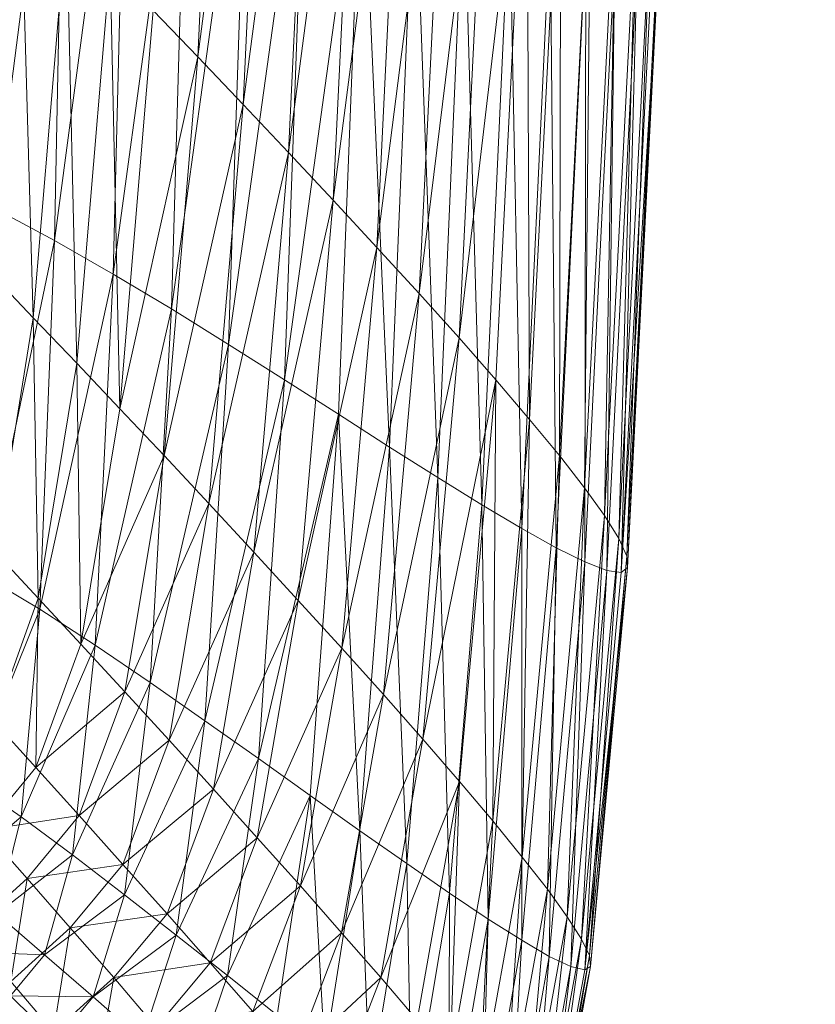
# Model space of a CAD drawing. Units: metres. Extents: x -12471 to -1181, y 253 to 5364.
# Drawn here: x -7071 to -7070, y 4984 to 4986 of the extents above; entities that cross this region are included whole.
import ezdxf

# ---------------------------------------------------------------- set-up
doc = ezdxf.new("R2010")
doc.units = ezdxf.units.M
doc.header["$LTSCALE"] = 1.27
doc.layers.add('Keine', color=7, linetype='Continuous', lineweight=9)

msp = doc.modelspace()

# ---------------------------------------------------------------- linework, layer by layer
at = {"layer": 'Keine', "color": 7, "linetype": 'Continuous', "lineweight": 9}
for points in [[(-7070.6313, 4985.6328, 446.4782), (-7070.5859, 4986.6099, 446.4784), (-7070.7026, 4985.707, 446.7259)], [(-7070.5132, 4986.5347, 446.2167), (-7070.5859, 4986.6099, 446.4784), (-7070.6313, 4985.6328, 446.4782)], [(-7070.5591, 4985.5571, 446.2166), (-7070.5132, 4986.5347, 446.2167), (-7070.6313, 4985.6328, 446.4782)], [(-7070.4399, 4986.459, 445.9437), (-7070.5132, 4986.5347, 446.2167), (-7070.5591, 4985.5571, 446.2166)], [(-7070.4868, 4985.4805, 445.9435), (-7070.4399, 4986.459, 445.9437), (-7070.5591, 4985.5571, 446.2166)], [(-7070.3682, 4986.3838, 445.6616), (-7070.4399, 4986.459, 445.9437), (-7070.4868, 4985.4805, 445.9435)], [(-7070.4155, 4985.4043, 445.6614), (-7070.3682, 4986.3838, 445.6616), (-7070.4868, 4985.4805, 445.9435)], [(-7070.2979, 4986.3091, 445.3729), (-7070.3682, 4986.3838, 445.6616), (-7070.4155, 4985.4043, 445.6614)], [(-7070.9409, 4986.3164, 441.4916), (-7070.8418, 4986.269, 441.496), (-7070.9551, 4985.3906, 441.4916)], [(-7070.3457, 4985.3291, 445.3728), (-7070.2979, 4986.3091, 445.3729), (-7070.4155, 4985.4043, 445.6614)], [(-7070.23, 4986.2363, 445.0803), (-7070.2979, 4986.3091, 445.3729), (-7070.3457, 4985.3291, 445.3728)], [(-7070.8418, 4986.269, 441.496), (-7070.8604, 4985.3403, 441.496), (-7070.9551, 4985.3906, 441.4916)], [(-7070.8418, 4986.269, 441.496), (-7070.7432, 4986.2188, 441.5046), (-7070.8604, 4985.3403, 441.496)], [(-7070.2783, 4985.2554, 445.0801), (-7070.23, 4986.2363, 445.0803), (-7070.3457, 4985.3291, 445.3728)], [(-7070.166, 4986.166, 444.786), (-7070.23, 4986.2363, 445.0803), (-7070.2783, 4985.2554, 445.0801)], [(-7070.7432, 4986.2188, 441.5046), (-7070.7666, 4985.2866, 441.5046), (-7070.8604, 4985.3403, 441.496)], [(-7070.7432, 4986.2188, 441.5046), (-7070.6465, 4986.167, 441.5191), (-7070.7666, 4985.2866, 441.5046)], [(-7070.6465, 4986.167, 441.5191), (-7070.6738, 4985.231, 441.5191), (-7070.7666, 4985.2866, 441.5046)], [(-7070.6465, 4986.167, 441.5191), (-7070.5513, 4986.1138, 441.5409), (-7070.6738, 4985.231, 441.5191)], [(-7070.2148, 4985.1846, 444.7859), (-7070.166, 4986.166, 444.786), (-7070.2783, 4985.2554, 445.0801)], [(-7070.1064, 4986.0991, 444.4926), (-7070.166, 4986.166, 444.786), (-7070.2148, 4985.1846, 444.7859)], [(-7070.5513, 4986.1138, 441.5409), (-7070.5825, 4985.1743, 441.5409), (-7070.6738, 4985.231, 441.5191)], [(-7070.5513, 4986.1138, 441.5409), (-7070.459, 4986.0615, 441.5713), (-7070.5825, 4985.1743, 441.5409)], [(-7070.1558, 4985.1177, 444.4926), (-7070.1064, 4986.0991, 444.4926), (-7070.2148, 4985.1846, 444.7859)], [(-7070.1064, 4986.0991, 444.4926), (-7070.1558, 4985.1177, 444.4926), (-7070.1021, 4985.0547, 444.2026)], [(-7070.0522, 4986.0366, 444.2027), (-7070.1064, 4986.0991, 444.4926), (-7070.1021, 4985.0547, 444.2026)], [(-7070.459, 4986.0615, 441.5713), (-7070.4932, 4985.1177, 441.5713), (-7070.5825, 4985.1743, 441.5409)], [(-7070.459, 4986.0615, 441.5713), (-7070.3701, 4986.0107, 441.6118), (-7070.4932, 4985.1177, 441.5713)], [(-7070.0522, 4986.0366, 444.2027), (-7070.1021, 4985.0547, 444.2026), (-7070.0547, 4984.9971, 443.9185)], [(-7070.0044, 4985.979, 443.9185), (-7070.0522, 4986.0366, 444.2027), (-7070.0547, 4984.9971, 443.9185)], [(-7070.9146, 4985.9258, 447.3857), (-7070.9937, 4986.0059, 447.5907), (-7070.9668, 4985.2925, 447.3856)], [(-7070.3701, 4986.0107, 441.6118), (-7070.4072, 4985.063, 441.6118), (-7070.4932, 4985.1177, 441.5713)], [(-7070.4072, 4985.063, 441.6118), (-7070.3701, 4986.0107, 441.6118), (-7070.3257, 4985.0107, 441.664)], [(-7070.3701, 4986.0107, 441.6118), (-7070.2856, 4985.9624, 441.664), (-7070.3257, 4985.0107, 441.664)], [(-7070.0044, 4985.979, 443.9185), (-7070.0547, 4984.9971, 443.9185), (-7070.0146, 4984.9458, 443.6427)], [(-7069.9644, 4985.9272, 443.6428), (-7070.0044, 4985.979, 443.9185), (-7070.0146, 4984.9458, 443.6427)], [(-7070.3257, 4985.0107, 441.664), (-7070.2856, 4985.9624, 441.664), (-7070.2485, 4984.9619, 441.7292)], [(-7070.2856, 4985.9624, 441.664), (-7070.207, 4985.918, 441.7292), (-7070.2485, 4984.9619, 441.7292)], [(-7070.9146, 4985.9258, 447.3857), (-7070.9668, 4985.2925, 447.3856), (-7070.894, 4985.2168, 447.1757)], [(-7070.8413, 4985.8506, 447.1758), (-7070.9146, 4985.9258, 447.3857), (-7070.894, 4985.2168, 447.1757)], [(-7069.9644, 4985.9272, 443.6428), (-7070.0146, 4984.9458, 443.6427), (-7069.9829, 4984.9014, 443.3777)], [(-7069.9321, 4985.8823, 443.3777), (-7069.9644, 4985.9272, 443.6428), (-7069.9829, 4984.9014, 443.3777)], [(-7070.2485, 4984.9619, 441.7292), (-7070.207, 4985.918, 441.7292), (-7070.1782, 4984.9185, 441.8089)], [(-7070.207, 4985.918, 441.7292), (-7070.1343, 4985.8784, 441.8089), (-7070.1782, 4984.9185, 441.8089)], [(-7070.1782, 4984.9185, 441.8089), (-7070.1343, 4985.8784, 441.8089), (-7070.1147, 4984.8809, 441.9045)], [(-7070.1343, 4985.8784, 441.8089), (-7070.0693, 4985.8442, 441.9045), (-7070.1147, 4984.8809, 441.9045)], [(-7069.9321, 4985.8823, 443.3777), (-7069.9829, 4984.9014, 443.3777), (-7069.96, 4984.8647, 443.126)], [(-7069.9097, 4985.8447, 443.126), (-7069.9321, 4985.8823, 443.3777), (-7069.96, 4984.8647, 443.126)], [(-7070.8413, 4985.8506, 447.1758), (-7070.894, 4985.2168, 447.1757), (-7070.8247, 4985.1445, 446.957)], [(-7070.7715, 4985.7788, 446.9572), (-7070.8413, 4985.8506, 447.1758), (-7070.8247, 4985.1445, 446.957)], [(-7070.1147, 4984.8809, 441.9045), (-7070.0693, 4985.8442, 441.9045), (-7070.0596, 4984.8501, 442.0175)], [(-7070.0693, 4985.8442, 441.9045), (-7070.0127, 4985.8169, 442.0175), (-7070.0596, 4984.8501, 442.0175)], [(-7069.9097, 4985.8447, 443.126), (-7069.96, 4984.8647, 443.126), (-7069.9473, 4984.8369, 442.89)], [(-7069.897, 4985.8159, 442.8901), (-7069.9097, 4985.8447, 443.126), (-7069.9473, 4984.8369, 442.89)], [(-7070.0596, 4984.8501, 442.0175), (-7070.0127, 4985.8169, 442.0175), (-7070.0142, 4984.8276, 442.1493)], [(-7070.0127, 4985.8169, 442.0175), (-7069.9663, 4985.7974, 442.1494), (-7070.0142, 4984.8276, 442.1493)], [(-7069.897, 4985.8159, 442.8901), (-7069.9473, 4984.8369, 442.89), (-7069.9458, 4984.8188, 442.6723)], [(-7069.896, 4985.7959, 442.6723), (-7069.897, 4985.8159, 442.8901), (-7069.9458, 4984.8188, 442.6723)], [(-7070.0142, 4984.8276, 442.1493), (-7069.9663, 4985.7974, 442.1494), (-7069.979, 4984.814, 442.3014)], [(-7069.9663, 4985.7974, 442.1494), (-7069.9307, 4985.7866, 442.3015), (-7069.979, 4984.814, 442.3014)], [(-7069.979, 4984.814, 442.3014), (-7069.9307, 4985.7866, 442.3015), (-7069.9561, 4984.8105, 442.4753)], [(-7069.9067, 4985.7856, 442.4753), (-7069.896, 4985.7959, 442.6723), (-7069.9561, 4984.8105, 442.4753)], [(-7069.896, 4985.7959, 442.6723), (-7069.9458, 4984.8188, 442.6723), (-7069.9561, 4984.8105, 442.4753)], [(-7069.9307, 4985.7866, 442.3015), (-7069.9067, 4985.7856, 442.4753), (-7069.9561, 4984.8105, 442.4753)], [(-7070.7715, 4985.7788, 446.9572), (-7070.8247, 4985.1445, 446.957), (-7070.7559, 4985.0718, 446.7258)], [(-7070.7026, 4985.707, 446.7259), (-7070.7715, 4985.7788, 446.9572), (-7070.7559, 4985.0718, 446.7258)], [(-7070.6313, 4985.6328, 446.4782), (-7070.7026, 4985.707, 446.7259), (-7070.7559, 4985.0718, 446.7258)], [(-7070.6855, 4984.9971, 446.4781), (-7070.6313, 4985.6328, 446.4782), (-7070.7559, 4985.0718, 446.7258)], [(-7070.5591, 4985.5571, 446.2166), (-7070.6313, 4985.6328, 446.4782), (-7070.6855, 4984.9971, 446.4781)], [(-7070.6138, 4984.9204, 446.2165), (-7070.5591, 4985.5571, 446.2166), (-7070.6855, 4984.9971, 446.4781)], [(-7070.4868, 4985.4805, 445.9435), (-7070.5591, 4985.5571, 446.2166), (-7070.6138, 4984.9204, 446.2165)], [(-7070.542, 4984.8433, 445.9434), (-7070.4868, 4985.4805, 445.9435), (-7070.6138, 4984.9204, 446.2165)], [(-7070.4155, 4985.4043, 445.6614), (-7070.4868, 4985.4805, 445.9435), (-7070.542, 4984.8433, 445.9434)], [(-7070.4712, 4984.7661, 445.6613), (-7070.4155, 4985.4043, 445.6614), (-7070.542, 4984.8433, 445.9434)], [(-7070.3457, 4985.3291, 445.3728), (-7070.4155, 4985.4043, 445.6614), (-7070.4712, 4984.7661, 445.6613)], [(-7070.9551, 4985.3906, 441.4916), (-7070.8604, 4985.3403, 441.496), (-7070.9722, 4984.8047, 441.4916)], [(-7070.8604, 4985.3403, 441.496), (-7070.8838, 4984.752, 441.496), (-7070.9722, 4984.8047, 441.4916)], [(-7070.8604, 4985.3403, 441.496), (-7070.7666, 4985.2866, 441.5046), (-7070.8838, 4984.752, 441.496)], [(-7070.4019, 4984.6899, 445.3727), (-7070.3457, 4985.3291, 445.3728), (-7070.4712, 4984.7661, 445.6613)], [(-7070.2783, 4985.2554, 445.0801), (-7070.3457, 4985.3291, 445.3728), (-7070.4019, 4984.6899, 445.3727)], [(-7070.894, 4985.2168, 447.1757), (-7070.9668, 4985.2925, 447.3856), (-7070.9551, 4984.8428, 447.1755)], [(-7070.7666, 4985.2866, 441.5046), (-7070.7954, 4984.6948, 441.5046), (-7070.8838, 4984.752, 441.496)], [(-7070.7666, 4985.2866, 441.5046), (-7070.6738, 4985.231, 441.5191), (-7070.7954, 4984.6948, 441.5046)], [(-7070.3354, 4984.6162, 445.08), (-7070.2783, 4985.2554, 445.0801), (-7070.4019, 4984.6899, 445.3727)], [(-7070.2148, 4985.1846, 444.7859), (-7070.2783, 4985.2554, 445.0801), (-7070.3354, 4984.6162, 445.08)], [(-7070.6738, 4985.231, 441.5191), (-7070.7075, 4984.6353, 441.5191), (-7070.7954, 4984.6948, 441.5046)], [(-7070.6738, 4985.231, 441.5191), (-7070.5825, 4985.1743, 441.5409), (-7070.7075, 4984.6353, 441.5191)], [(-7070.894, 4985.2168, 447.1757), (-7070.9551, 4984.8428, 447.1755), (-7070.8862, 4984.7695, 446.9568)], [(-7070.8247, 4985.1445, 446.957), (-7070.894, 4985.2168, 447.1757), (-7070.8862, 4984.7695, 446.9568)], [(-7070.5825, 4985.1743, 441.5409), (-7070.6201, 4984.5742, 441.5409), (-7070.7075, 4984.6353, 441.5191)], [(-7070.5825, 4985.1743, 441.5409), (-7070.4932, 4985.1177, 441.5713), (-7070.6201, 4984.5742, 441.5409)], [(-7070.2725, 4984.5449, 444.7858), (-7070.2148, 4985.1846, 444.7859), (-7070.3354, 4984.6162, 445.08)], [(-7070.1558, 4985.1177, 444.4926), (-7070.2148, 4985.1846, 444.7859), (-7070.2725, 4984.5449, 444.7858)], [(-7070.8247, 4985.1445, 446.957), (-7070.8862, 4984.7695, 446.9568), (-7070.8184, 4984.6963, 446.7256)], [(-7070.7559, 4985.0718, 446.7258), (-7070.8247, 4985.1445, 446.957), (-7070.8184, 4984.6963, 446.7256)], [(-7070.4932, 4985.1177, 441.5713), (-7070.5347, 4984.5142, 441.5713), (-7070.6201, 4984.5742, 441.5409)], [(-7070.4932, 4985.1177, 441.5713), (-7070.4072, 4985.063, 441.6118), (-7070.5347, 4984.5142, 441.5713)], [(-7070.2139, 4984.4771, 444.4925), (-7070.1558, 4985.1177, 444.4926), (-7070.2725, 4984.5449, 444.7858)], [(-7070.1558, 4985.1177, 444.4926), (-7070.2139, 4984.4771, 444.4925), (-7070.1606, 4984.4146, 444.2025)], [(-7070.1021, 4985.0547, 444.2026), (-7070.1558, 4985.1177, 444.4926), (-7070.1606, 4984.4146, 444.2025)], [(-7070.6855, 4984.9971, 446.4781), (-7070.7559, 4985.0718, 446.7258), (-7070.8184, 4984.6963, 446.7256)], [(-7070.4072, 4985.063, 441.6118), (-7070.4521, 4984.4551, 441.6118), (-7070.5347, 4984.5142, 441.5713)], [(-7070.4521, 4984.4551, 441.6118), (-7070.4072, 4985.063, 441.6118), (-7070.373, 4984.3989, 441.664)], [(-7070.4072, 4985.063, 441.6118), (-7070.3257, 4985.0107, 441.664), (-7070.373, 4984.3989, 441.664)], [(-7070.1021, 4985.0547, 444.2026), (-7070.1606, 4984.4146, 444.2025), (-7070.1138, 4984.3569, 443.9184)], [(-7070.0547, 4984.9971, 443.9185), (-7070.1021, 4985.0547, 444.2026), (-7070.1138, 4984.3569, 443.9184)], [(-7070.373, 4984.3989, 441.664), (-7070.3257, 4985.0107, 441.664), (-7070.2983, 4984.3467, 441.7292)], [(-7070.3257, 4985.0107, 441.664), (-7070.2485, 4984.9619, 441.7292), (-7070.2983, 4984.3467, 441.7292)], [(-7070.748, 4984.6206, 446.4779), (-7070.6855, 4984.9971, 446.4781), (-7070.8184, 4984.6963, 446.7256)], [(-7070.6138, 4984.9204, 446.2165), (-7070.6855, 4984.9971, 446.4781), (-7070.748, 4984.6206, 446.4779)], [(-7070.0547, 4984.9971, 443.9185), (-7070.1138, 4984.3569, 443.9184), (-7070.0737, 4984.3057, 443.6426)], [(-7070.0146, 4984.9458, 443.6427), (-7070.0547, 4984.9971, 443.9185), (-7070.0737, 4984.3057, 443.6426)], [(-7070.2983, 4984.3467, 441.7292), (-7070.2485, 4984.9619, 441.7292), (-7070.23, 4984.2993, 441.8089)], [(-7070.2485, 4984.9619, 441.7292), (-7070.1782, 4984.9185, 441.8089), (-7070.23, 4984.2993, 441.8089)], [(-7070.0146, 4984.9458, 443.6427), (-7070.0737, 4984.3057, 443.6426), (-7070.042, 4984.2617, 443.3776)], [(-7069.9829, 4984.9014, 443.3777), (-7070.0146, 4984.9458, 443.6427), (-7070.042, 4984.2617, 443.3776)], [(-7070.6772, 4984.5435, 446.2163), (-7070.6138, 4984.9204, 446.2165), (-7070.748, 4984.6206, 446.4779)], [(-7070.542, 4984.8433, 445.9434), (-7070.6138, 4984.9204, 446.2165), (-7070.6772, 4984.5435, 446.2163)], [(-7070.23, 4984.2993, 441.8089), (-7070.1782, 4984.9185, 441.8089), (-7070.1685, 4984.2578, 441.9045)], [(-7070.1782, 4984.9185, 441.8089), (-7070.1147, 4984.8809, 441.9045), (-7070.1685, 4984.2578, 441.9045)], [(-7069.9829, 4984.9014, 443.3777), (-7070.042, 4984.2617, 443.3776), (-7070.0195, 4984.2261, 443.1259)], [(-7069.96, 4984.8647, 443.126), (-7069.9829, 4984.9014, 443.3777), (-7070.0195, 4984.2261, 443.1259)], [(-7070.1685, 4984.2578, 441.9045), (-7070.1147, 4984.8809, 441.9045), (-7070.1147, 4984.2241, 442.0175)], [(-7070.1147, 4984.8809, 441.9045), (-7070.0596, 4984.8501, 442.0175), (-7070.1147, 4984.2241, 442.0175)], [(-7069.96, 4984.8647, 443.126), (-7070.0195, 4984.2261, 443.1259), (-7070.0068, 4984.1997, 442.89)], [(-7069.9473, 4984.8369, 442.89), (-7069.96, 4984.8647, 443.126), (-7070.0068, 4984.1997, 442.89)], [(-7070.8862, 4984.7695, 446.9568), (-7070.9551, 4984.8428, 447.1755), (-7070.957, 4984.5732, 446.9566)], [(-7070.6064, 4984.4653, 445.9432), (-7070.542, 4984.8433, 445.9434), (-7070.6772, 4984.5435, 446.2163)], [(-7070.4712, 4984.7661, 445.6613), (-7070.542, 4984.8433, 445.9434), (-7070.6064, 4984.4653, 445.9432)], [(-7070.1147, 4984.2241, 442.0175), (-7070.0596, 4984.8501, 442.0175), (-7070.0708, 4984.1982, 442.1493)], [(-7070.0596, 4984.8501, 442.0175), (-7070.0142, 4984.8276, 442.1493), (-7070.0708, 4984.1982, 442.1493)], [(-7070.0708, 4984.1982, 442.1493), (-7070.0142, 4984.8276, 442.1493), (-7070.0366, 4984.1821, 442.3014)], [(-7070.0142, 4984.8276, 442.1493), (-7069.979, 4984.814, 442.3014), (-7070.0366, 4984.1821, 442.3014)], [(-7069.9473, 4984.8369, 442.89), (-7070.0068, 4984.1997, 442.89), (-7070.0049, 4984.1826, 442.6723)], [(-7069.9458, 4984.8188, 442.6723), (-7069.9473, 4984.8369, 442.89), (-7070.0049, 4984.1826, 442.6723)], [(-7070.0366, 4984.1821, 442.3014), (-7069.979, 4984.814, 442.3014), (-7070.0142, 4984.1768, 442.4753)], [(-7069.9561, 4984.8105, 442.4753), (-7069.9458, 4984.8188, 442.6723), (-7070.0142, 4984.1768, 442.4753)], [(-7069.9458, 4984.8188, 442.6723), (-7070.0049, 4984.1826, 442.6723), (-7070.0142, 4984.1768, 442.4753)], [(-7069.979, 4984.814, 442.3014), (-7069.9561, 4984.8105, 442.4753), (-7070.0142, 4984.1768, 442.4753)], [(-7070.9722, 4984.8047, 441.4916), (-7070.8838, 4984.752, 441.496), (-7070.9946, 4984.4771, 441.4916)], [(-7070.8862, 4984.7695, 446.9568), (-7070.957, 4984.5732, 446.9566), (-7070.8901, 4984.4995, 446.7254)], [(-7070.8184, 4984.6963, 446.7256), (-7070.8862, 4984.7695, 446.9568), (-7070.8901, 4984.4995, 446.7254)], [(-7070.5366, 4984.3877, 445.6611), (-7070.4712, 4984.7661, 445.6613), (-7070.6064, 4984.4653, 445.9432)], [(-7070.4019, 4984.6899, 445.3727), (-7070.4712, 4984.7661, 445.6613), (-7070.5366, 4984.3877, 445.6611)], [(-7070.8838, 4984.752, 441.496), (-7070.9136, 4984.4209, 441.4959), (-7070.9946, 4984.4771, 441.4916)], [(-7070.8838, 4984.752, 441.496), (-7070.7954, 4984.6948, 441.5046), (-7070.9136, 4984.4209, 441.4959)], [(-7070.7954, 4984.6948, 441.5046), (-7070.8315, 4984.3604, 441.5046), (-7070.9136, 4984.4209, 441.4959)], [(-7070.748, 4984.6206, 446.4779), (-7070.8184, 4984.6963, 446.7256), (-7070.8901, 4984.4995, 446.7254)], [(-7070.7954, 4984.6948, 441.5046), (-7070.7075, 4984.6353, 441.5191), (-7070.8315, 4984.3604, 441.5046)], [(-7070.4678, 4984.311, 445.3725), (-7070.4019, 4984.6899, 445.3727), (-7070.5366, 4984.3877, 445.6611)], [(-7070.3354, 4984.6162, 445.08), (-7070.4019, 4984.6899, 445.3727), (-7070.4678, 4984.311, 445.3725)], [(-7070.7075, 4984.6353, 441.5191), (-7070.7485, 4984.2969, 441.5191), (-7070.8315, 4984.3604, 441.5046)], [(-7070.7075, 4984.6353, 441.5191), (-7070.6201, 4984.5742, 441.5409), (-7070.7485, 4984.2969, 441.5191)], [(-7070.8208, 4984.4233, 446.4777), (-7070.748, 4984.6206, 446.4779), (-7070.8901, 4984.4995, 446.7254)], [(-7070.6772, 4984.5435, 446.2163), (-7070.748, 4984.6206, 446.4779), (-7070.8208, 4984.4233, 446.4777)], [(-7070.4023, 4984.2363, 445.0799), (-7070.3354, 4984.6162, 445.08), (-7070.4678, 4984.311, 445.3725)], [(-7070.2725, 4984.5449, 444.7858), (-7070.3354, 4984.6162, 445.08), (-7070.4023, 4984.2363, 445.0799)], [(-7070.8901, 4984.4995, 446.7254), (-7070.957, 4984.5732, 446.9566), (-7070.9722, 4984.3999, 446.7252)], [(-7070.6201, 4984.5742, 441.5409), (-7070.666, 4984.2324, 441.5409), (-7070.7485, 4984.2969, 441.5191)], [(-7070.6201, 4984.5742, 441.5409), (-7070.5347, 4984.5142, 441.5713), (-7070.666, 4984.2324, 441.5409)], [(-7070.751, 4984.3452, 446.2161), (-7070.6772, 4984.5435, 446.2163), (-7070.8208, 4984.4233, 446.4777)], [(-7070.6064, 4984.4653, 445.9432), (-7070.6772, 4984.5435, 446.2163), (-7070.751, 4984.3452, 446.2161)], [(-7070.3398, 4984.1646, 444.7856), (-7070.2725, 4984.5449, 444.7858), (-7070.4023, 4984.2363, 445.0799)], [(-7070.2139, 4984.4771, 444.4925), (-7070.2725, 4984.5449, 444.7858), (-7070.3398, 4984.1646, 444.7856)], [(-7070.5347, 4984.5142, 441.5713), (-7070.584, 4984.168, 441.5713), (-7070.666, 4984.2324, 441.5409)], [(-7070.5347, 4984.5142, 441.5713), (-7070.4521, 4984.4551, 441.6118), (-7070.584, 4984.168, 441.5713)], [(-7070.8208, 4984.4233, 446.4777), (-7070.8901, 4984.4995, 446.7254), (-7070.9722, 4984.3999, 446.7252)], [(-7070.9946, 4984.4771, 441.4916), (-7070.9136, 4984.4209, 441.4959), (-7071.0249, 4984.3262, 441.4916)], [(-7070.6807, 4984.2666, 445.943), (-7070.6064, 4984.4653, 445.9432), (-7070.751, 4984.3452, 446.2161)], [(-7070.5366, 4984.3877, 445.6611), (-7070.6064, 4984.4653, 445.9432), (-7070.6807, 4984.2666, 445.943)], [(-7070.2817, 4984.0967, 444.4923), (-7070.2139, 4984.4771, 444.4925), (-7070.3398, 4984.1646, 444.7856)], [(-7070.2139, 4984.4771, 444.4925), (-7070.2817, 4984.0967, 444.4923), (-7070.229, 4984.0337, 444.2024)], [(-7070.1606, 4984.4146, 444.2025), (-7070.2139, 4984.4771, 444.4925), (-7070.229, 4984.0337, 444.2024)], [(-7070.4521, 4984.4551, 441.6118), (-7070.5049, 4984.105, 441.6118), (-7070.584, 4984.168, 441.5713)], [(-7070.5049, 4984.105, 441.6118), (-7070.4521, 4984.4551, 441.6118), (-7070.4287, 4984.0449, 441.664)], [(-7070.4521, 4984.4551, 441.6118), (-7070.373, 4984.3989, 441.664), (-7070.4287, 4984.0449, 441.664)], [(-7070.9136, 4984.4209, 441.4959), (-7070.9521, 4984.2661, 441.4959), (-7071.0249, 4984.3262, 441.4916)], [(-7070.9038, 4984.3228, 446.4775), (-7070.8208, 4984.4233, 446.4777), (-7070.9722, 4984.3999, 446.7252)], [(-7070.9136, 4984.4209, 441.4959), (-7070.8315, 4984.3604, 441.5046), (-7070.9521, 4984.2661, 441.4959)], [(-7070.751, 4984.3452, 446.2161), (-7070.8208, 4984.4233, 446.4777), (-7070.9038, 4984.3228, 446.4775)], [(-7070.1606, 4984.4146, 444.2025), (-7070.229, 4984.0337, 444.2024), (-7070.1826, 4983.9761, 443.9183)], [(-7070.1138, 4984.3569, 443.9184), (-7070.1606, 4984.4146, 444.2025), (-7070.1826, 4983.9761, 443.9183)], [(-7070.9976, 4984.2383, 446.4772), (-7070.9038, 4984.3228, 446.4775), (-7070.9722, 4984.3999, 446.7252)], [(-7070.6118, 4984.188, 445.6609), (-7070.5366, 4984.3877, 445.6611), (-7070.6807, 4984.2666, 445.943)], [(-7070.4678, 4984.311, 445.3725), (-7070.5366, 4984.3877, 445.6611), (-7070.6118, 4984.188, 445.6609)], [(-7070.4287, 4984.0449, 441.664), (-7070.373, 4984.3989, 441.664), (-7070.3569, 4983.9888, 441.7292)], [(-7070.373, 4984.3989, 441.664), (-7070.2983, 4984.3467, 441.7292), (-7070.3569, 4983.9888, 441.7292)], [(-7070.8315, 4984.3604, 441.5046), (-7070.876, 4984.2012, 441.5046), (-7070.9521, 4984.2661, 441.4959)], [(-7070.8315, 4984.3604, 441.5046), (-7070.7485, 4984.2969, 441.5191), (-7070.876, 4984.2012, 441.5046)], [(-7070.1138, 4984.3569, 443.9184), (-7070.1826, 4983.9761, 443.9183), (-7070.1431, 4983.9253, 443.6425)], [(-7070.0737, 4984.3057, 443.6426), (-7070.1138, 4984.3569, 443.9184), (-7070.1431, 4983.9253, 443.6425)], [(-7070.835, 4984.2441, 446.2159), (-7070.751, 4984.3452, 446.2161), (-7070.9038, 4984.3228, 446.4775)], [(-7070.6807, 4984.2666, 445.943), (-7070.751, 4984.3452, 446.2161), (-7070.835, 4984.2441, 446.2159)], [(-7070.3569, 4983.9888, 441.7292), (-7070.2983, 4984.3467, 441.7292), (-7070.2905, 4983.938, 441.8088)], [(-7070.2983, 4984.3467, 441.7292), (-7070.23, 4984.2993, 441.8089), (-7070.2905, 4983.938, 441.8088)], [(-7070.9976, 4984.2383, 446.4772), (-7070.9297, 4984.1587, 446.2156), (-7070.9038, 4984.3228, 446.4775)], [(-7070.9297, 4984.1587, 446.2156), (-7070.835, 4984.2441, 446.2159), (-7070.9038, 4984.3228, 446.4775)], [(-7070.5439, 4984.1104, 445.3724), (-7070.4678, 4984.311, 445.3725), (-7070.6118, 4984.188, 445.6609)], [(-7070.4023, 4984.2363, 445.0799), (-7070.4678, 4984.311, 445.3725), (-7070.5439, 4984.1104, 445.3724)], [(-7070.7485, 4984.2969, 441.5191), (-7070.7983, 4984.1338, 441.5191), (-7070.876, 4984.2012, 441.5046)], [(-7070.7485, 4984.2969, 441.5191), (-7070.666, 4984.2324, 441.5409), (-7070.7983, 4984.1338, 441.5191)], [(-7070.2905, 4983.938, 441.8088), (-7070.23, 4984.2993, 441.8089), (-7070.231, 4983.8936, 441.9044)], [(-7070.23, 4984.2993, 441.8089), (-7070.1685, 4984.2578, 441.9045), (-7070.231, 4983.8936, 441.9044)], [(-7070.0737, 4984.3057, 443.6426), (-7070.1431, 4983.9253, 443.6425), (-7070.1118, 4983.8818, 443.3776)], [(-7070.042, 4984.2617, 443.3776), (-7070.0737, 4984.3057, 443.6426), (-7070.1118, 4983.8818, 443.3776)], [(-7070.9521, 4984.2661, 441.4959), (-7070.876, 4984.2012, 441.5046), (-7071.0005, 4984.2056, 441.4959)], [(-7070.7656, 4984.1646, 445.9428), (-7070.6807, 4984.2666, 445.943), (-7070.835, 4984.2441, 446.2159)], [(-7070.6118, 4984.188, 445.6609), (-7070.6807, 4984.2666, 445.943), (-7070.7656, 4984.1646, 445.9428)], [(-7070.042, 4984.2617, 443.3776), (-7070.1118, 4983.8818, 443.3776), (-7070.0889, 4983.8467, 443.1259)], [(-7070.0195, 4984.2261, 443.1259), (-7070.042, 4984.2617, 443.3776), (-7070.0889, 4983.8467, 443.1259)], [(-7070.231, 4983.8936, 441.9044), (-7070.1685, 4984.2578, 441.9045), (-7070.1792, 4983.8564, 442.0175)], [(-7070.1685, 4984.2578, 441.9045), (-7070.1147, 4984.2241, 442.0175), (-7070.1792, 4983.8564, 442.0175)], [(-7070.9297, 4984.1587, 446.2156), (-7070.8618, 4984.0781, 445.9426), (-7070.835, 4984.2441, 446.2159)], [(-7070.8618, 4984.0781, 445.9426), (-7070.7656, 4984.1646, 445.9428), (-7070.835, 4984.2441, 446.2159)], [(-7070.666, 4984.2324, 441.5409), (-7070.7202, 4984.0654, 441.5409), (-7070.7983, 4984.1338, 441.5191)], [(-7070.666, 4984.2324, 441.5409), (-7070.584, 4984.168, 441.5713), (-7070.7202, 4984.0654, 441.5409)], [(-7070.479, 4984.0352, 445.0797), (-7070.4023, 4984.2363, 445.0799), (-7070.5439, 4984.1104, 445.3724)], [(-7070.3398, 4984.1646, 444.7856), (-7070.4023, 4984.2363, 445.0799), (-7070.479, 4984.0352, 445.0797)], [(-7070.1792, 4983.8564, 442.0175), (-7070.1147, 4984.2241, 442.0175), (-7070.1367, 4983.8281, 442.1493)], [(-7070.1147, 4984.2241, 442.0175), (-7070.0708, 4984.1982, 442.1493), (-7070.1367, 4983.8281, 442.1493)], [(-7070.0195, 4984.2261, 443.1259), (-7070.0889, 4983.8467, 443.1259), (-7070.0757, 4983.8213, 442.8899)], [(-7070.0068, 4984.1997, 442.89), (-7070.0195, 4984.2261, 443.1259), (-7070.0757, 4983.8213, 442.8899)], [(-7070.876, 4984.2012, 441.5046), (-7070.9302, 4984.1357, 441.5046), (-7071.0005, 4984.2056, 441.4959)], [(-7070.876, 4984.2012, 441.5046), (-7070.7983, 4984.1338, 441.5191), (-7070.9302, 4984.1357, 441.5046)], [(-7070.1367, 4983.8281, 442.1493), (-7070.0708, 4984.1982, 442.1493), (-7070.104, 4983.8091, 442.3014)], [(-7070.0708, 4984.1982, 442.1493), (-7070.0366, 4984.1821, 442.3014), (-7070.104, 4983.8091, 442.3014)], [(-7070.0068, 4984.1997, 442.89), (-7070.0757, 4983.8213, 442.8899), (-7070.0732, 4983.8057, 442.6722)], [(-7070.0049, 4984.1826, 442.6723), (-7070.0068, 4984.1997, 442.89), (-7070.0732, 4983.8057, 442.6722)], [(-7070.6978, 4984.085, 445.6608), (-7070.6118, 4984.188, 445.6609), (-7070.7656, 4984.1646, 445.9428)], [(-7070.5439, 4984.1104, 445.3724), (-7070.6118, 4984.188, 445.6609), (-7070.6978, 4984.085, 445.6608)], [(-7070.104, 4983.8091, 442.3014), (-7070.0366, 4984.1821, 442.3014), (-7070.0825, 4983.8018, 442.4752)], [(-7070.0142, 4984.1768, 442.4753), (-7070.0049, 4984.1826, 442.6723), (-7070.0825, 4983.8018, 442.4752)], [(-7070.0049, 4984.1826, 442.6723), (-7070.0732, 4983.8057, 442.6722), (-7070.0825, 4983.8018, 442.4752)], [(-7070.0366, 4984.1821, 442.3014), (-7070.0142, 4984.1768, 442.4753), (-7070.0825, 4983.8018, 442.4752)], [(-7070.584, 4984.168, 441.5713), (-7070.6421, 4983.9966, 441.5713), (-7070.7202, 4984.0654, 441.5409)], [(-7070.584, 4984.168, 441.5713), (-7070.5049, 4984.105, 441.6118), (-7070.6421, 4983.9966, 441.5713)], [(-7071.0518, 4984.0068, 445.9423), (-7070.8618, 4984.0781, 445.9426), (-7070.9297, 4984.1587, 446.2156)], [(-7070.8618, 4984.0781, 445.9426), (-7070.7949, 4983.998, 445.6605), (-7070.7656, 4984.1646, 445.9428)], [(-7070.7949, 4983.998, 445.6605), (-7070.6978, 4984.085, 445.6608), (-7070.7656, 4984.1646, 445.9428)], [(-7070.4175, 4983.9629, 444.7855), (-7070.3398, 4984.1646, 444.7856), (-7070.479, 4984.0352, 445.0797)], [(-7070.2817, 4984.0967, 444.4923), (-7070.3398, 4984.1646, 444.7856), (-7070.4175, 4983.9629, 444.7855)], [(-7070.8574, 4984.064, 441.5191), (-7070.9277, 4984.0044, 441.5191), (-7070.9302, 4984.1357, 441.5046)], [(-7070.7983, 4984.1338, 441.5191), (-7070.8574, 4984.064, 441.5191), (-7070.9302, 4984.1357, 441.5046)], [(-7070.7983, 4984.1338, 441.5191), (-7070.7202, 4984.0654, 441.5409), (-7070.8574, 4984.064, 441.5191)]]:
    msp.add_3dface(points, dxfattribs=at)

# ---------------------------------------------------------------- meshes
mesh = msp.add_polyface(dxfattribs=at)
corners = [(-7085.5396, 5334.1274, 442.3395), (-7445.6743, 5332.9331, 442.3395), (-7445.5728, 5320.0649, 442.3395), (-7085.4658, 5317.6401, 442.3395), (-7069.8154, 4985.9282, 442.3395), (-7069.8154, 5319.9282, 442.3395), (-7080.1484, 5319.9282, 442.3395), (-7080.1484, 4985.9282, 442.3395), (-7445.7207, 4981.6948, 442.3395), (-7085.584, 4981.1362, 442.3395), (-7085.5317, 4998.0034, 442.3395), (-7445.6387, 4995.5781, 442.3395), (-7445.6387, 5314.6455, 442.3395), (-7456.0415, 5314.6455, 442.3395), (-7456.0415, 5002.9282, 442.3395), (-7445.6387, 5002.9282, 442.3395), (-7445.6743, 5332.9331, 382.3325), (-7085.5396, 5334.1274, 382.3325), (-7085.4658, 5317.6401, 382.3325), (-7445.5728, 5320.0649, 382.3325), (-7069.8154, 5319.9282, 382.3325), (-7069.8154, 4985.9282, 382.3325), (-7080.1484, 4985.9282, 382.3325), (-7080.1484, 5319.9282, 382.3325), (-7085.584, 4981.1362, 382.3325), (-7445.7207, 4981.6948, 382.3325), (-7445.6387, 4995.5781, 382.3325), (-7085.5317, 4998.0034, 382.3325), (-7456.0415, 5314.6455, 382.3325), (-7445.6387, 5314.6455, 382.3325), (-7445.6387, 5002.9282, 382.3325), (-7456.0415, 5002.9282, 382.3325)]
mesh.append_faces([[corners[k] for k in face] for face in [(31, 14, 28, 28), (14, 13, 28, 28), (28, 13, 29, 29), (13, 12, 29, 29), (29, 12, 30, 30), (12, 15, 30, 30), (30, 15, 31, 31), (15, 14, 31, 31), (31, 28, 30, 30), (28, 29, 30, 30), (27, 10, 24, 24), (10, 9, 24, 24), (24, 9, 25, 25), (9, 8, 25, 25), (25, 8, 26, 26), (8, 11, 26, 26), (26, 11, 27, 27), (11, 10, 27, 27), (27, 24, 26, 26), (24, 25, 26, 26), (23, 6, 20, 20), (6, 5, 20, 20), (20, 5, 21, 21), (5, 4, 21, 21), (21, 4, 22, 22), (4, 7, 22, 22), (22, 7, 23, 23), (7, 6, 23, 23), (23, 20, 22, 22), (20, 21, 22, 22), (19, 2, 16, 16), (2, 1, 16, 16), (16, 1, 17, 17), (1, 0, 17, 17), (17, 0, 18, 18), (0, 3, 18, 18), (18, 3, 19, 19), (3, 2, 19, 19), (19, 16, 18, 18), (16, 17, 18, 18), (15, 12, 14, 14), (12, 13, 14, 14), (11, 8, 10, 10), (8, 9, 10, 10), (7, 4, 6, 6), (4, 5, 6, 6), (3, 0, 2, 2), (0, 1, 2, 2)]], dxfattribs={"vtx3": -1, "color": 7})
mesh = msp.add_polyface(dxfattribs=at)
corners = [(-7080.6128, 5004.2285, 2.517), (-7087.8535, 5004.2285, 442.8432), (-7063.5254, 5004.2285, 442.8432), (-7063.5957, 5004.2285, 2.517), (-7087.8535, 4978.5205, 442.8432), (-7080.6128, 4978.5205, 2.517), (-7063.5957, 4978.5205, 2.517), (-7063.5254, 4978.5205, 442.8432)]
mesh.append_faces([[corners[k] for k in face] for face in [(7, 2, 4, 4), (2, 1, 4, 4), (4, 1, 5, 5), (1, 0, 5, 5), (5, 0, 6, 6), (0, 3, 6, 6), (6, 3, 7, 7), (3, 2, 7, 7), (7, 4, 6, 6), (4, 5, 6, 6), (3, 0, 2, 2), (0, 1, 2, 2)]], dxfattribs={"vtx3": -1, "color": 7})

doc.saveas('drawing.dxf')
